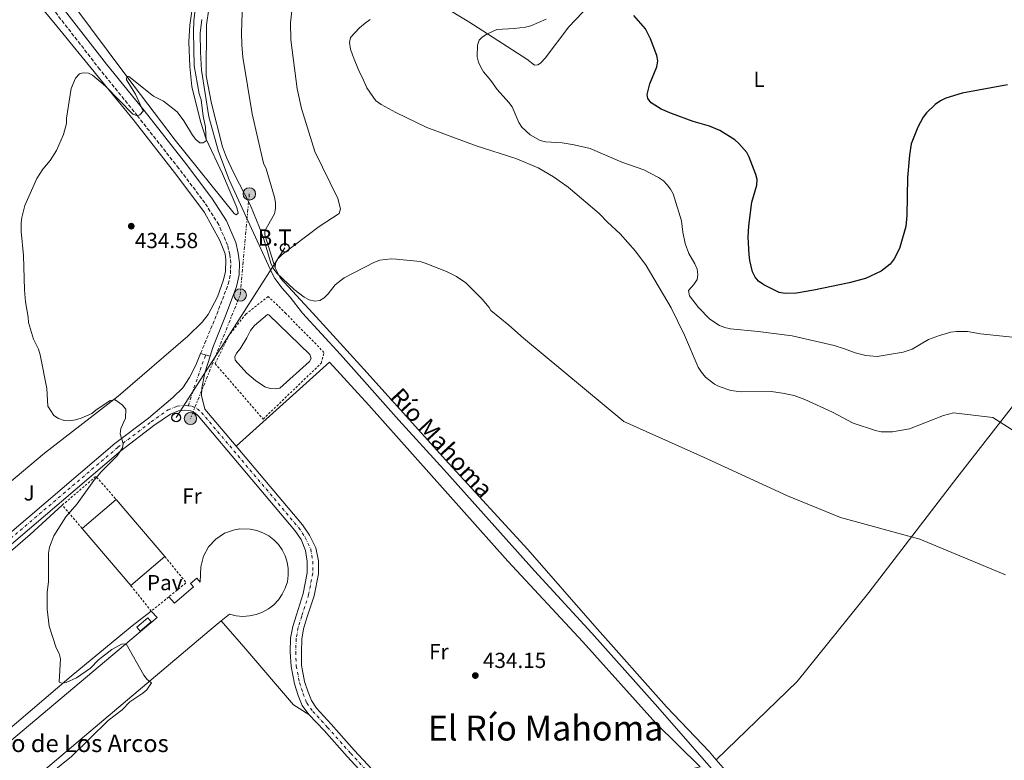
# Model space of a CAD drawing. Units: metres. Extents: x 566693 to 570135, y 4710246 to 4712611.
# Drawn here: x 567613 to 568067, y 4711677 to 4712018 of the extents above; entities that cross this region are included whole.
import ezdxf
from ezdxf.enums import TextEntityAlignment as Align

# ---------------------------------------------------------------- set-up
doc = ezdxf.new("R2010")
doc.units = ezdxf.units.M
doc.header["$MEASUREMENT"] = 0
for name, pattern in [('DGN Style 2', [1.7399219301090239, 1.043953158065414, -0.6959687720436097]), ('DGN Style 3', [2.435890702152634, 1.739921930109024, -0.6959687720436097]), ('DGN Style 4', [2.7856150101045474, 1.391937544087219, -0.6959687720436097, 0.001739921930109024, -0.6959687720436097]), ('DGN Style 7', [3.4798438602180486, 1.565929737098122, -0.6959687720436097, 0.5219765790327072, -0.6959687720436097])]:
    doc.linetypes.add(name, pattern=pattern)
for name, color, linetype, lineweight in [('Acequia sin especificar', 4, 'Continuous', 0), ('Balsa-alberca', 142, 'Continuous', 0), ('Camino', 7, 'DGN Style 3', 0), ('construcción singular', 1, 'Continuous', 0), ('Cota de punto acotado terreno', 7, 'Continuous', 0), ('Curva de nivel directora', 30, 'Continuous', 30), ('Curva de nivel intermedia', 30, 'Continuous', 0), ('Eje pista sin pavimentar', 7, 'DGN Style 4', 0), ('Etiqueta de uso rústico', 92, 'Continuous', 0), ('Línea de bordillo', 7, 'Continuous', 13), ('Línea de cambio de uso (parcela vista)', 92, 'Continuous', 0), ('Línea de pista sin pavimentar', 7, 'Continuous', 0), ('Línea eléctrica', 6, 'DGN Style 7', 0), ('Línea telefónica', 7, 'Continuous', 0), ('Margen derecho', 7, 'Continuous', 0), ('Nave industrial', 1, 'Continuous', 13), ('Pavimento', 7, 'Continuous', 0), ('Pista sin pavimentar', 9, 'Continuous', 0), ('Pontón-alcantarilla (pasos de agua)', 1, 'DGN Style 2', 0), ('Poste telefónico', 7, 'Continuous', 0), ('Poste tendido eléctrico', 7, 'Continuous', 0), ('Punto acotado terreno (símbolo)', 7, 'Continuous', 0), ('Tela metálica o alambrada', 7, 'DGN Style 2', 0), ('Tensión línea eléctrica', 7, 'Continuous', 0), ('Texto de arroyo-regatas y barrancos', 142, 'Continuous', 0), ('Texto de Área (paraje) menor', 7, 'Continuous', 0), ('Transformador', 7, 'Continuous', 0), ('Zona ajardinada', 92, 'Continuous', 0)]:
    doc.layers.add(name, color=color, linetype=linetype, lineweight=lineweight)
doc.styles.add('Style-Arial', font='arial.ttf')

# ---------------------------------------------------------------- blocks, each defined once
blk = doc.blocks.new('5PATER')
at = {"layer": 'Acequia sin especificar', "linetype": 'Continuous', "lineweight": 0}
h = blk.add_hatch(color=51, dxfattribs=at)
edge = h.paths.add_edge_path()
edge.add_ellipse((0, 0), major_axis=(-0.1095731443231308, -0.1110710700762829), ratio=0.9994222409660317, start_angle=0, end_angle=360)
blk = doc.blocks.new('5PELE')
at = {"layer": 'Transformador', "linetype": 'Continuous', "lineweight": 0}
h = blk.add_hatch(color=9, dxfattribs=at)
edge = h.paths.add_edge_path()
edge.add_arc((-2.000000476837158e-05, 0), 0.2850000000000001, 0, 360)
at = {"layer": 'Transformador', "color": 252, "linetype": 'Continuous', "lineweight": 0}
blk.add_circle((-2.000000476837158e-05, 0), 0.2850000000000001, dxfattribs=at)
blk = doc.blocks.new('5PTT')
at = {"layer": 'Pontón-alcantarilla (pasos de agua)', "color": 7, "linetype": 'Continuous', "lineweight": 30}
blk.add_circle((2.382683753967285e-05, 4.306399822235108e-05), 0.1995000005932858, dxfattribs=at)

msp = doc.modelspace()

# ---------------------------------------------------------------- linework, layer by layer
at = {"layer": 'Acequia sin especificar', "color": 4, "linetype": 'Continuous', "lineweight": 0}
msp.add_polyline3d([(567697.3799999999, 4712018.01, 433.6600000000035), (567696.7000000002, 4712011.76, 433.6600000000035), (567696.7199999997, 4712003.039999999, 433.6600000000035), (567697.2599999999, 4711994.730000001, 433.6600000000035), (567700.6799999997, 4711973.220000001, 433.6600000000035), (567705.0499999998, 4711957.289999999, 433.6600000000035), (567709.9400000004, 4711944.119999999, 433.6600000000035), (567729.79, 4711900.960000001, 433.6600000000035), (567731.0899999999, 4711898.689999999, 433.6600000000035), (567734.4199999999, 4711894.289999999, 433.6600000000035), (567738.0800000001, 4711890.100000001, 433.6600000000035), (567743.7400000002, 4711882.76, 432.2400000000052), (567761.25, 4711863.74, 432.2400000000052), (567788.1699999999, 4711833.460000001, 432.0899999999965), (567808.8799999999, 4711810.720000001, 431.3500000000058), (567850.6900000004, 4711764.109999999, 430.9100000000035), (567877.1100000005, 4711735.33, 430.6199999999953), (567907.4199999999, 4711701.289999999, 430.6199999999953), (567932, 4711673.15, 430.0500000000029)], dxfattribs=at)
at = {"layer": 'Balsa-alberca', "color": 142, "linetype": 'Continuous', "lineweight": 0, "elevation": 433.570000000007, "flags": 128}
msp.add_lwpolyline([(567721.6699999999, 4711877.08), (567727.7100000001, 4711882.119999999), (567728.1900000004, 4711881.939999999), (567747.0999999996, 4711863.789999999), (567747.7100000001, 4711861.82), (567747.0700000003, 4711860.58), (567733.3300000001, 4711848.279999999), (567731.54, 4711847.960000001), (567728.8899999997, 4711848.100000001), (567726.4100000003, 4711848.9), (567722.0999999996, 4711851.83), (567718.0599999996, 4711855.16), (567712.7300000004, 4711861.189999999), (567712.6100000005, 4711862.609999999), (567713.3200000003, 4711864.42), (567714.9900000002, 4711866.350000001), (567718.1900000004, 4711871.430000001), (567719.8300000001, 4711874.77), (567721.6699999999, 4711877.08)], close=True, dxfattribs=at)
msp.add_lwpolyline([(567721.6699999999, 4711877.08), (567727.7100000001, 4711882.119999999), (567728.1900000004, 4711881.939999999), (567747.0999999996, 4711863.789999999), (567747.7100000001, 4711861.82), (567747.0700000003, 4711860.58), (567733.3300000001, 4711848.279999999), (567731.54, 4711847.960000001), (567728.8899999997, 4711848.100000001), (567726.4100000003, 4711848.9), (567722.0999999996, 4711851.83), (567718.0599999996, 4711855.16), (567712.7300000004, 4711861.189999999), (567712.6100000005, 4711862.609999999), (567713.3200000003, 4711864.42), (567714.9900000002, 4711866.350000001), (567718.1900000004, 4711871.430000001), (567719.8300000001, 4711874.77), (567721.6699999999, 4711877.08)], dxfattribs=at)
at = {"layer": 'Camino', "color": 7, "linetype": 'DGN Style 3', "lineweight": 0}
msp.add_polyline3d([(567696.8400000003, 4711864.170000002, 434.800000000003), (567704.25, 4711882.2, 434.8899999999995), (567709.5599999985, 4711896.140000002, 434.9999999999999), (567710.6000000001, 4711900.910000001, 434.9999999999999), (567710.7499999999, 4711905.740000002, 434.9999999999999), (567710.3099999975, 4711909.76, 434.9999999999999), (567709.2699999979, 4711914.050000002, 434.9999999999999), (567705.2199999979, 4711923.470000001, 434.9999999999999), (567698.8200000008, 4711933.540000003, 434.9999999999999), (567686.7999999999, 4711949.470000001, 434.9999999999999), (567667.7199999982, 4711973.65, 434.9999999999999), (567650.4400000002, 4711994.99, 435.6499999999943), (567624.5700000003, 4712028.300000001, 435.8200000000069), (567571.1400000005, 4712096.109999999, 435.9799999999959), (567547.260000002, 4712126.34, 436.350000000006), (567501.8399999987, 4712184.560000002, 436.3999999999942), (567484.6700000003, 4712205.4, 436.7799999999989), (567481.4200000003, 4712208.53, 436.8699999999953)], dxfattribs=at)
at = {"layer": 'Curva de nivel directora', "color": 30, "linetype": 'Continuous', "lineweight": 30, "elevation": 450, "flags": 128}
for points in [[(568029.6599999989, 4711973.029999999), (568027.2299999992, 4711968.490000002), (568024.1600000003, 4711960.7), (568023.3499999989, 4711955.480000001), (568022.39, 4711945.190000001), (568022.0899999982, 4711927.810000001), (568021.6700000003, 4711922.710000001), (568018.8099999992, 4711912.51), (568016.3700000007, 4711907.800000002), (568014.4799999997, 4711905.390000001), (568010.2899999988, 4711902.16), (568003.1899999998, 4711898.720000001), (567995.5199999987, 4711896.74), (567979.3899999995, 4711893.41), (567971.2899999993, 4711892.04), (567966.0900000003, 4711891.76), (567963.3399999988, 4711892.210000002), (567956.289999999, 4711895.779999999), (567953.8799999994, 4711897.460000002), (567952.259999999, 4711899.359999999), (567951.1100000001, 4711901.800000001), (567949.769999999, 4711906.95), (567949.5399999988, 4711909.720000003), (567949.1399999986, 4711917.78), (567949.3199999997, 4711923.000000001), (567950.7599999993, 4711933.910000001), (567952.9999999988, 4711941.79), (567953.2400000002, 4711944.28), (567952.5899999997, 4711946.700000001), (567949.5499999999, 4711954.58), (567948.3999999989, 4711956.800000002), (567944.8200000003, 4711960.980000001), (567942.9299999994, 4711962.610000002), (567936.0199999983, 4711966.86), (567931.3099999987, 4711968.920000001), (567923.7400000002, 4711971.100000001), (567913.7800000003, 4711974.660000001), (567908.9500000001, 4711976.770000001), (567904.3700000002, 4711979.690000001), (567902.8300000002, 4711981.67), (567902.4999999994, 4711983.500000001), (567903.8099999991, 4711988.350000001), (567906.9400000006, 4711996.210000004), (567907.3799999988, 4711999.010000001), (567906.9999999988, 4712001.480000001), (567904.149999999, 4712009.189999999), (567901.7199999993, 4712013.650000001), (567896.3799999994, 4712019.920000001)], [(568068.4999999995, 4711987.880000002), (568047.6799999989, 4711984.100000001), (568040.0799999993, 4711981.82), (568037.5999999982, 4711980.539999999), (568035.1999999998, 4711978.91), (568031.2500000002, 4711975.100000001), (568029.6599999989, 4711973.029999999)]]:
    msp.add_lwpolyline(points, dxfattribs=at)
at = {"layer": 'Curva de nivel intermedia', "color": 30, "linetype": 'Continuous', "lineweight": 0, "flags": 128}
for points, elevation in [([(568067.6700000003, 4711762.31), (568028.1900000003, 4711778.699999998), (567991.6000000003, 4711788.640000001), (567967.19, 4711798.609999999), (567928.4200000007, 4711816.430000001), (567891.8100000008, 4711832.83), (567845.6000000006, 4711871.179999999), (567838.79, 4711877.210000002), (567830.4700000007, 4711883.990000002), (567829.7599999999, 4711885.359999998), (567826.53, 4711889.230000001), (567818.9700000007, 4711896.720000001), (567814.7400000016, 4711899.579999999), (567810.0900000003, 4711901.970000001), (567800.3300000015, 4711905.869999999), (567797.9100000008, 4711906.49), (567787.1500000006, 4711907.63), (567784.5500000011, 4711907.720000001), (567779.4100000003, 4711907.17), (567776.9100000013, 4711906.28), (567762.9500000003, 4711899), (567758.870000001, 4711895.779999999), (567755.600000001, 4711891.609999998), (567753.8200000018, 4711889.850000001), (567751.740000001, 4711888.630000001), (567749.4000000006, 4711888.279999998), (567746.8700000005, 4711888.850000001), (567744.6100000007, 4711890.100000001), (567739.9700000006, 4711893.600000001), (567731.9700000007, 4711901.119999999), (567730.300000001, 4711903.509999998), (567729.2300000003, 4711905.769999998), (567725.9800000004, 4711916.880000002), (567723.9800000022, 4711922.3), (567719.78, 4711932.3), (567712.1800000004, 4711947.310000001), (567708.8400000011, 4711954.52), (567706.9900000005, 4711959.31), (567701.7800000003, 4711979.34), (567699.4600000001, 4711992.08), (567699.5600000005, 4712015.640000001), (567701.76, 4712030.5)], 435.0000000000001), ([(567694.9600000005, 4712028.050000001), (567693.7900000016, 4712017.480000001), (567693.5099999999, 4712012.349999999)], 435.0000000000001), ([(567774.9300000009, 4712017.970000001), (567772.5900000007, 4712016.269999999), (567770.0000000001, 4712014.159999998), (567765.9500000001, 4712009.699999999), (567765.4300000013, 4712007.410000001), (567765.9299999998, 4712004.4), (567766.7600000014, 4712001.720000001), (567767.860000001, 4711998.91), (567768.8900000014, 4711996.310000001), (567770.0500000014, 4711993.699999998), (567771.3500000001, 4711991.230000001), (567773.4700000013, 4711986.55), (567777.6199999999, 4711980.62), (567777.8400000011, 4711980.42), (567779.9400000023, 4711978.900000001), (567786.7900000007, 4711975.15), (567800.9999999999, 4711968.34), (567823.7500000016, 4711959.819999999), (567842.0500000011, 4711953.960000001), (567852.2600000014, 4711949.630000002), (567859.3200000002, 4711945.609999998), (567866.0900000005, 4711940.859999998), (567880.4699999995, 4711928.699999999), (567884.2500000015, 4711924.67), (567890.0899999996, 4711919.289999999), (567897.1799999997, 4711911.289999999), (567902.0900000003, 4711904.76), (567913.6300000006, 4711885.17), (567919.7900000007, 4711872.679999999), (567926.0800000007, 4711857.83), (567927.4999999999, 4711855.529999998), (567929.4800000002, 4711853.310000001), (567933.5599999995, 4711850.109999999), (567935.7800000012, 4711848.960000001), (567941.0400000006, 4711847.119999999), (567946.0499999997, 4711846.46), (567959.6700000009, 4711846.640000001), (567964.8300000018, 4711845.98), (567970.27, 4711844.849999999), (567975.1699999997, 4711843.009999999), (567987.9700000006, 4711837.230000001), (567997.5000000013, 4711832.180000001), (568007.7000000004, 4711828.679999999), (568010.3899999993, 4711828.09), (568015.480000001, 4711828.06), (568023.3700000013, 4711829.470000001), (568039.0399999998, 4711835.579999999), (568043.6100000008, 4711836.830000001), (568061.7400000005, 4711834.720000001), (568087.6000000014, 4711818.289999997)], 440), ([(567855.9900000021, 4712018.229999999), (567848.9900000015, 4712015.17), (567846.5700000006, 4712014.539999999), (567841.3499999993, 4712013.819999999), (567833.2600000001, 4712013.380000001), (567828.6500000012, 4712011.329999999), (567826.5400000013, 4712009.960000001)], 445), ([(567693.5099999999, 4712012.349999999), (567693.8300000018, 4711996.640000001), (567696.2500000002, 4711983.77), (567697.0300000004, 4711981.099999998), (567697.9900000015, 4711973.430000001), (567699.070000001, 4711968.38), (567699.3700000006, 4711962.100000001), (567697.9600000002, 4711961.17), (567696.5300000019, 4711961.17), (567694.6100000018, 4711962.789999997), (567693.120000001, 4711964.789999999), (567689.0599999997, 4711971.399999999), (567686.030000001, 4711975.45), (567679.8000000016, 4711980.390000001), (567675.0800000009, 4711982.649999999), (567663.7300000007, 4711991.76), (567662.8800000013, 4711991.939999999), (567662.7600000006, 4711990.289999999), (567666.8600000021, 4711983.640000001), (567670.310000001, 4711975.74), (567668.8800000005, 4711974.17), (567667.7200000006, 4711973.65), (567665.5999999993, 4711974.429999999), (567652.9900000006, 4711987.369999998), (567647.100000001, 4711992.350000001), (567645.2400000012, 4711993.34), (567642.7700000014, 4711993.480000001), (567641.0400000013, 4711992.969999999), (567639.2300000008, 4711991.060000001), (567637.1699999999, 4711986.289999999), (567635.1300000015, 4711972.640000001), (567634.9999999997, 4711970.060000001), (567633.700000001, 4711965.09), (567630.3900000006, 4711957.62), (567627.5600000009, 4711953.13), (567624.1200000009, 4711949.16), (567621.3400000005, 4711944.779999998), (567615.9200000003, 4711932.32), (567614.4900000019, 4711926.859999999), (567614.1200000008, 4711924.390000001), (567614.150000002, 4711920.390000001), (567615.2400000006, 4711909.3), (567615.6400000007, 4711893.48), (567616.1400000014, 4711887.939999999), (567617.4400000002, 4711880.98), (567617.5200000005, 4711878.430000001), (567619.8800000009, 4711870.77), (567622.1600000008, 4711866.119999998), (567622.9500000019, 4711863.600000001), (567626.0499999999, 4711848.09), (567626.5000000015, 4711839.980000001), (567629.2700000008, 4711835.640000001), (567631.3099999994, 4711834.189999999), (567633.9300000012, 4711833.259999999), (567636.4900000005, 4711833.140000001), (567639.1400000014, 4711833.609999999), (567641.760000001, 4711834.400000001), (567646.6800000007, 4711836.52), (567648.5899999995, 4711838.140000001), (567655.2400000015, 4711842.579999999), (567657.4200000007, 4711842.91), (567660.76, 4711840.609999998), (567662.3600000005, 4711838.539999999), (567662.1799999995, 4711834.449999998), (567660.0500000014, 4711829.67), (567659.7300000018, 4711827.179999999), (567661.1600000003, 4711822.77), (567660.8700000019, 4711820.739999999), (567658.3400000016, 4711817), (567651.0199999991, 4711809.689999999), (567647.6200000016, 4711805.690000001), (567639.9900000008, 4711794.880000001), (567634.8000000007, 4711789), (567629.2199999995, 4711780.189999999), (567627.1600000008, 4711774.960000001), (567626.7100000016, 4711772.199999998), (567626.8400000012, 4711759.220000001), (567626.1799999997, 4711754.180000001), (567626.1300000004, 4711746.409999998), (567627.1400000007, 4711738.65), (567630.3400000016, 4711728.679999999), (567631.7000000004, 4711726.039999999), (567632.3600000021, 4711723.619999999), (567631.7000000004, 4711712.99), (567631.8900000005, 4711712.720000001), (567633.1900000013, 4711712.310000001), (567634.9600000016, 4711712.710000001), (567639.7100000014, 4711714.850000001), (567646.1300000009, 4711719.31), (567649.8400000012, 4711723.130000002), (567655.8700000017, 4711727.800000001), (567660.4100000013, 4711730.369999999), (567662.4900000001, 4711730.449999999), (567670.6100000006, 4711716.06), (567672.1600000017, 4711714.099999999), (567674.1599999999, 4711712.499999999), (567672.0800000012, 4711709.309999999), (567670.2100000004, 4711707.680000001), (567664.2800000005, 4711703.689999999), (567660.74, 4711700.100000001), (567654.2700000014, 4711695.149999999)], 435.0000000000001), ([(567826.5400000013, 4712009.960000001), (567825.0999999995, 4712008.550000001), (567824.3700000008, 4712006.159999999), (567824.2900000004, 4712000.88), (567824.8, 4711998.430000001), (567825.9199999998, 4711996.119999998), (567827.2000000007, 4711993.970000001), (567830.530000001, 4711989.869999999), (567833.3800000009, 4711985.709999999), (567838.8700000005, 4711979.849999999), (567840.3099999999, 4711977.800000002), (567843.4000000012, 4711970.539999999), (567844.8400000007, 4711968.499999999), (567848.7099999997, 4711964.88), (567853.2699999996, 4711962.359999998), (567855.7000000014, 4711961.75), (567863.4200000018, 4711961.23), (567868.9000000001, 4711960.359999998), (567876.35, 4711958.619999999), (567890.9099999999, 4711952.350000001), (567900.9500000004, 4711948.82), (567907.7600000009, 4711945.279999999), (567910.0200000008, 4711943.76), (567911.7599999999, 4711941.929999999), (567913.3400000001, 4711939.880000002), (567914.5, 4711937.66), (567918.4000000005, 4711925.239999998), (567918.9300000002, 4711920.06), (567919.9900000019, 4711914.92), (567921.7900000013, 4711910.240000002), (567924.5300000015, 4711905.52), (567925.5300000008, 4711903.059999999), (567925.9400000019, 4711900.599999998), (567925.5300000008, 4711898.300000001), (567924.0700000012, 4711896.039999999), (567921.6000000013, 4711893.180000001), (567922.1100000008, 4711890.810000001), (567926.150000002, 4711885.34), (567931.3700000012, 4711879.980000001), (567935.8600000016, 4711877.12), (567938.3800000007, 4711876.13), (567940.8799999997, 4711875.550000001), (567953.7300000021, 4711874.359999999), (567969.3700000015, 4711872.259999998), (567988.6400000011, 4711867.84), (567993.4500000011, 4711866.409999999), (567998.3300000007, 4711864.46), (568003.2100000001, 4711863.250000001), (568008.5000000006, 4711862.84), (568020.5199999993, 4711864.739999999), (568024.6800000012, 4711866.259999999), (568032.1100000008, 4711870.600000001), (568037.1500000011, 4711872.490000002), (568042.3900000004, 4711874.009999999), (568045.0400000013, 4711874.349999998), (568050.0700000006, 4711874.369999998), (568056.1400000014, 4711873.210000001), (568072.2700000004, 4711871.599999999)], 445), ([(567654.2700000014, 4711695.149999999), (567637.350000001, 4711678.59), (567618.3499999997, 4711663.24), (567614.4300000014, 4711659.519999999), (567610.9500000012, 4711655.600000001)], 435.0000000000001)]:
    msp.add_lwpolyline(points, dxfattribs=dict(at, elevation=elevation))
at = {"layer": 'Eje pista sin pavimentar', "color": 7, "linetype": 'DGN Style 4', "lineweight": 0, "extrusion": (0.2255558798136937, -0.08478665837268577, 0.970533753994916), "elevation": -271033.3000116642, "flags": 128}
msp.add_lwpolyline([(4610274.99170658, 1093442.311798506), (4610282.33097758, 1093442.809795707), (4610299.693750956, 1093443.183293608)], dxfattribs=at)
at = {"layer": 'Eje pista sin pavimentar', "color": 7, "linetype": 'DGN Style 4', "lineweight": 0}
for points in [[(567529.4200000009, 4711713.060000002, 436.3099999999977), (567539.3999999987, 4711720.380000002, 436.7700000000043), (567580.6199999999, 4711754.180000001, 436.6199999999955), (567602.7199999992, 4711773.350000001, 436.3300000000017), (567658.7199999995, 4711820.99, 434.929999999993), (567674.0700000006, 4711832.710000001, 435.1499999999942), (567681.859999998, 4711838.240000002, 434.7899999999936), (567686.1099999994, 4711839.939999999, 434.6399999999995), (567689.5100000012, 4711840.350000001, 434.5800000000017), (567691.2199999989, 4711840.100000001, 434.5899999999966)], [(567691.2199999989, 4711840.100000001, 434.5899999999966), (567692.949999999, 4711839.850000001, 434.600000000006), (567695.3500000017, 4711838.770000001, 434.5899999999966), (567697.2499999994, 4711837.060000001, 434.5599999999976), (567742.02, 4711783.960000002, 434.2599999999948), (567745.0399999976, 4711779.490000002, 434.1100000000007), (567747.5499999999, 4711774.08, 433.9700000000013), (567748.5300000012, 4711768.540000001, 434.1100000000007), (567748.4899999987, 4711762.980000001, 434.1100000000007), (567746.5899999988, 4711753.080000001, 433.9700000000013), (567743.3999999971, 4711743.140000001, 434.2599999999948), (567741.7499999997, 4711737.939999999, 433.9700000000013), (567740.8700000012, 4711732.810000002, 434.1100000000007), (567740.640000001, 4711726.760000002, 434.1100000000007), (567740.899999998, 4711720.310000001, 434.2599999999948), (567742.3900000011, 4711712.630000001, 434.1100000000007), (567744.100000001, 4711707.449999999, 434.1100000000007), (567745.7500000006, 4711703.220000001, 434.1100000000007), (567748.52, 4711699.36, 434.1100000000007), (567755.3299999983, 4711691.990000002, 433.820000000007), (567765.9899999979, 4711680.010000001, 433.9700000000013), (567784.4400000017, 4711660.07, 433.5200000000041)]]:
    msp.add_polyline3d(points, dxfattribs=at)
at = {"layer": 'Línea de bordillo', "color": 7, "linetype": 'Continuous', "lineweight": 13}
for points in [[(567706.3299999987, 4711741.010000001, 434.4400000000023), (567710.1499999987, 4711744.170000001, 434.2599999999948), (567713.1799999995, 4711743.42, 434.2200000000012), (567716.2799999998, 4711743.130000002, 434.1900000000023), (567719.3999999978, 4711743.310000001, 434.1600000000035), (567722.4499999988, 4711743.960000001, 434.1300000000048), (567725.3700000002, 4711745.050000002, 434.1100000000007), (567728.0900000005, 4711746.580000001, 434.1000000000059), (567730.5500000013, 4711748.490000002, 434.0899999999965), (567732.6999999994, 4711750.760000001, 434.0899999999965), (567734.4800000008, 4711753.320000002, 434.0899999999965), (567735.86, 4711756.12, 434.1000000000059), (567736.800000001, 4711759.090000001, 434.1100000000007), (567737.2199999989, 4711762.090000001, 434.1000000000059), (567737.1999999988, 4711765.119999999, 434.0899999999965), (567736.7100000015, 4711768.11, 434.0899999999965), (567735.7800000017, 4711770.990000002, 434.0899999999965), (567734.4400000006, 4711773.7, 434.1000000000059), (567732.6900000004, 4711776.17, 434.1199999999953), (567730.6000000006, 4711778.36, 434.1399999999994), (567728.1999999977, 4711780.210000001, 434.1600000000035), (567725.5500000012, 4711781.670000001, 434.1900000000023), (567722.7100000003, 4711782.720000002, 434.2299999999959), (567719.7399999975, 4711783.330000003, 434.2599999999948), (567714.8799999983, 4711783.430000001, 434.1000000000059), (567712.4699999989, 4711783.03, 434.0500000000029), (567707.8799999978, 4711781.4, 434.0299999999989), (567703.8200000008, 4711778.710000002, 434.1100000000007), (567700.5100000005, 4711775.140000002, 434.2899999999937), (567698.1599999992, 4711770.87, 434.5599999999976), (567696.8999999985, 4711765.91, 434.5899999999966), (567696.6399999993, 4711758.810000001, 434.4499999999971), (567695.0900000002, 4711760.670000002, 434.4499999999971), (567692.1099999985, 4711758.250000001, 434.4499999999971), (567693.5599999991, 4711756.67, 434.4499999999971), (567684.7500000002, 4711749.25, 434.5899999999966), (567682.1499999985, 4711752.080000003, 434.729999999996)], [(567578.0799999984, 4711660.950000001, 435.8600000000008), (567578.949999998, 4711661.42, 435.8899999999995), (567585.3500000017, 4711665.630000002, 436.0800000000018), (567676.7899999986, 4711742.560000001, 434.7100000000065), (567674.1000000018, 4711745.520000001, 434.7100000000065)], [(567752.0899999996, 4711486.560000002, 434.8600000000006), (567731.8299999976, 4711506.010000001, 435.1499999999942), (567699.7699999985, 4711538.160000001, 435.4499999999971), (567678.7800000003, 4711560.430000001, 435.4499999999971), (567656.4299999983, 4711584.930000001, 435.7400000000054), (567637.4600000005, 4711606.2, 435.7400000000054), (567614.3900000012, 4711632.87, 435.7400000000054), (567609.1599999986, 4711639.189999999, 436.0399999999937), (567607.0199999996, 4711643.230000001, 436.0399999999937), (567606.0699999996, 4711647.710000002, 436.0399999999937), (567606.0599999984, 4711650.01, 436.0399999999937), (567606.9999999995, 4711654.490000002, 436.0399999999937), (567609.1299999974, 4711658.540000001, 436.0399999999937), (567610.5899999992, 4711660.310000001, 436.0399999999937), (567700.7600000009, 4711736.410000001, 434.699999999997), (567706.3299999987, 4711741.010000001, 434.4400000000023)]]:
    msp.add_polyline3d(points, dxfattribs=at)
at = {"layer": 'Línea de cambio de uso (parcela vista)', "color": 92, "linetype": 'Continuous', "lineweight": 0}
for points in [[(567543.3600000005, 4711748.859999999, 437.9100000000035), (567581.2800000003, 4711781.779999999, 438.179999999993), (567624.9800000004, 4711818.25, 436.7100000000065), (567658.8700000001, 4711844.480000001, 434.6399999999995), (567691.0199999996, 4711872.189999999, 434.6399999999995), (567697.5, 4711878.57, 434.3399999999965), (567700.3799999999, 4711882.15, 434.5), (567704.5999999996, 4711890.310000001, 434.929999999993), (567707.4100000003, 4711898.050000001, 434.9900000000052), (567708.3799999999, 4711902.02, 434.9900000000052), (567708.4000000004, 4711907.380000001, 434.8800000000047), (567708.1100000005, 4711910.130000001, 434.8800000000047), (567705.7000000002, 4711916.220000001, 434.8800000000047), (567698.6100000005, 4711929.17, 434.929999999993), (567685.9000000004, 4711946.230000001, 434.9900000000052), (567665.7400000002, 4711971.939999999, 435.0899999999965), (567654.0099999999, 4711986.33, 435), (567630.6600000003, 4712014.970000001, 435.6399999999995), (567581.6100000005, 4712074.230000001, 436.1300000000047), (567557.4199999999, 4712107.289999999, 436.3399999999965), (567532.6299999999, 4712140, 436.8800000000047), (567502.75, 4712178.369999999, 436.8800000000047), (567481.4199999999, 4712208.529999999, 436.8699999999953)], [(567701.9000000004, 4712096.230000001, 435.3800000000047), (567699.4000000004, 4712068.77, 435.9199999999983), (567697.4400000004, 4712048.619999999, 435.7100000000065), (567693.9199999999, 4712029.33, 435.6499999999942), (567691.9000000004, 4712015.49, 435.5399999999936), (567691.4400000004, 4712007.77, 435.4900000000052), (567691.8799999999, 4711996.439999999, 435.4400000000023), (567692.7699999996, 4711987.189999999, 435.4900000000052), (567696.7400000002, 4711970.99, 435.4900000000052), (567699.3300000001, 4711962.949999999, 435), (567706.8600000005, 4711946.980000001, 435), (567713.5800000001, 4711931.41, 434.679999999993), (567714.0700000003, 4711928.869999999, 434.679999999993), (567713.2699999996, 4711928.050000001, 434.679999999993), (567712.3300000001, 4711928.65, 434.679999999993), (567685.1100000005, 4711962.480000001, 435.1100000000006), (567662.8600000005, 4711991.730000001, 435), (567637.5899999999, 4712025.640000001, 435.5399999999936), (567616.2699999996, 4712053.630000001, 435.320000000007), (567590.6900000004, 4712084.529999999, 435.1100000000006)], [(567716.7000000002, 4712044.210000001, 436.0299999999989), (567715.7199999997, 4712012.060000001, 435.5399999999936), (567715.8399999999, 4712006.300000001, 435.5399999999936), (567716.3600000005, 4712000.600000001, 435.5399999999936), (567720.6299999999, 4711974.600000001, 435.9700000000012), (567725.8700000001, 4711951.91, 435.7599999999948), (567726.9600000001, 4711949.230000001, 435.7100000000065), (567730.8399999999, 4711936.25, 435.6499999999942), (567731.3300000001, 4711933.640000001, 435.6499999999942), (567731.3600000005, 4711931.02, 435.6499999999942), (567730.8499999996, 4711928.470000001, 435.6499999999942), (567726.3499999996, 4711920.710000001, 435.4900000000052), (567726.3700000001, 4711918.83, 435.4400000000023), (567731.2400000002, 4711903.67, 435.2599999999948)], [(567795.6799999997, 4712031.949999999, 439.6100000000006), (567820.3700000001, 4712017.01, 442.6199999999953), (567847.0999999996, 4711999.680000001, 446.8600000000006), (567850.6200000001, 4711997.029999999, 447.070000000007), (567852.1600000003, 4711997.180000001, 447.2799999999989), (567853.4299999997, 4711997.859999999, 447.5), (567855.6200000001, 4712000.16, 447.6600000000035), (567866.4199999999, 4712014.619999999, 447.6600000000035), (567882.3700000001, 4712031.609999999, 447.9799999999959)], [(567731.2400000002, 4711903.67, 435.2599999999948), (567731.3600000005, 4711905.82, 435.2599999999948), (567732.54, 4711907.91, 435.2599999999948), (567734.3399999999, 4711909.810000001, 435.320000000007), (567751.4000000004, 4711922.710000001, 434.9900000000052), (567760.7300000004, 4711928.699999999, 435.0500000000029), (567761.3200000003, 4711930.850000001, 435.0500000000029), (567760.0700000003, 4711935.609999999, 435.0500000000029), (567749.4000000004, 4711957.180000001, 435.2599999999948), (567743.3099999996, 4711976.980000001, 436.2299999999959), (567741.2800000003, 4711986.09, 436.2299999999959), (567738.3300000001, 4712008.609999999, 436.8699999999953), (567738.3200000003, 4712016.529999999, 437.0299999999989), (567738.8700000001, 4712022.029999999, 437.25)], [(567731.2400000002, 4711903.67, 435.2599999999948), (567733.5599999996, 4711899.060000001, 435.1000000000058), (567748.4699999997, 4711882.83, 434.4600000000065), (567772.0800000001, 4711857.029999999, 434.1600000000035), (567811.1900000004, 4711813.57, 432.9799999999959), (567847.5700000003, 4711773.850000001, 432.679999999993), (567878.3799999999, 4711738.539999999, 432.0899999999965), (567911.4199999999, 4711701.42, 432.3899999999995), (567931.2199999997, 4711680.680000001, 431.9400000000023), (567934.3799999999, 4711677.039999999, 431.8399999999965)], [(568117.1200000001, 4711903.140000001, 443.3300000000018), (568107.1500000004, 4711887.9, 445.2200000000012), (568101.7599999999, 4711879.84, 445.8399999999965), (568097.1200000001, 4711872.99, 445.6900000000023), (568074.0899999999, 4711843.939999999, 441.5500000000029), (568045.2199999997, 4711806.970000001, 438.6000000000058), (568004.6900000004, 4711754.130000001, 433.570000000007), (567971.5800000001, 4711713.060000001, 431.8000000000029), (567934.3799999999, 4711677.039999999, 431.8399999999965)], [(567713.1699999999, 4711821.550000001, 434.4600000000065), (567756.2599999999, 4711860.27, 433.8699999999953), (567774.2599999999, 4711840.4, 433.8699999999953), (567838.3499999996, 4711768.52, 433.2799999999989), (567872.9800000004, 4711731.41, 432.1000000000058), (567906.4800000004, 4711693.890000001, 432.1000000000058), (567926.9400000004, 4711673.880000001, 432.1000000000058), (567918.4699999997, 4711671.82, 431.8000000000029), (567913.4299999997, 4711668.689999999, 431.8000000000029), (567905.8200000003, 4711661.529999999, 431.8000000000029), (567883.0499999998, 4711637.42, 431.5099999999948), (567846.6399999997, 4711599.67, 433)], [(567552.1900000004, 4711728.060000001, 436.7299999999959), (567553.2699999996, 4711726.279999999, 436.7299999999959), (567570.8399999999, 4711741.02, 436.2899999999936), (567594.3700000001, 4711760.230000001, 436.1399999999995), (567618.3399999999, 4711780.869999999, 435.6999999999971), (567633.1100000005, 4711794.350000001, 434.9600000000065)], [(567540.7300000004, 4711718.66, 436.7700000000041), (567545.9699999997, 4711719.220000001, 436.7700000000041), (567566.6200000001, 4711694.960000001, 436.3300000000018), (567586.6600000003, 4711672.58, 435.8800000000047), (567637.2199999997, 4711715.529999999, 434.6999999999971), (567665.2999999998, 4711738.800000001, 434.5599999999977), (567674.0999999996, 4711745.52, 434.7100000000065)], [(567706.3300000001, 4711741.01, 434.4400000000023), (567716.79, 4711729.119999999, 434), (567739.6600000003, 4711702.449999999, 434.1499999999942), (567746.7599999999, 4711697.949999999, 434.1100000000006)], [(567934.3799999999, 4711677.039999999, 431.8399999999965), (567945.0199999996, 4711664.789999999, 431.5), (567961.9299999997, 4711645.77, 431.6499999999942), (567981.3700000001, 4711624.550000001, 431.0599999999977), (568001.2800000003, 4711603.24, 431.3500000000058), (568008.7100000001, 4711594.930000001, 431.3500000000058), (568018.1100000005, 4711583.84, 431.0599999999977), (568026.9100000003, 4711574.279999999, 431.1100000000006)]]:
    msp.add_polyline3d(points, dxfattribs=at)
at = {"layer": 'Línea de pista sin pavimentar', "color": 7, "linetype": 'Continuous', "lineweight": 0, "elevation": 434.800000000003, "flags": 128}
msp.add_lwpolyline([(567701.219999999, 4711862.930000001), (567696.8400000003, 4711864.170000002)], dxfattribs=at)
at = {"layer": 'Línea de pista sin pavimentar', "color": 7, "linetype": 'Continuous', "lineweight": 0}
for points in [[(567696.8400000003, 4711864.170000002, 434.800000000003), (567694.6799999991, 4711858.82, 434.800000000003), (567691.7699999987, 4711853.090000002, 434.6499999999942), (567688.6599999996, 4711848.390000001, 434.6499999999942), (567684.0199999993, 4711843.850000001, 434.800000000003), (567672.7800000008, 4711834.460000001, 435.1499999999942), (567657.3599999981, 4711822.680000001, 434.8500000000059), (567601.2999999998, 4711775.000000001, 436.3300000000017), (567579.2199999985, 4711755.840000001, 436.6199999999955), (567556.48, 4711737.199999999, 436.7100000000065)], [(567713.1700000007, 4711821.550000001, 434.4600000000065), (567698.8200000008, 4711838.570000002, 434.5599999999976), (567697.2699999996, 4711844.779999999, 434.699999999997), (567697.3900000004, 4711848.279999999, 434.8500000000059), (567698.7600000004, 4711855.220000002, 434.699999999997), (567701.219999999, 4711862.930000001, 434.800000000003)], [(567604.1299999995, 4711771.699999999, 436.3300000000017), (567660.0899999995, 4711819.290000001, 434.8500000000059), (567675.3500000013, 4711830.960000001, 435.1499999999942), (567682.8999999973, 4711836.320000002, 434.699999999997), (567686.6599999992, 4711837.810000001, 434.5599999999976), (567689.4899999988, 4711838.16, 434.5599999999976), (567692.3299999975, 4711837.74, 434.5599999999976), (567694.1499999971, 4711836.930000002, 434.5599999999976), (567695.6900000015, 4711835.540000001, 434.5599999999976), (567740.2899999978, 4711782.650000002, 434.2599999999948), (567743.1199999999, 4711778.45, 434.1100000000007), (567745.1999999986, 4711773.480000001, 433.9700000000013), (567745.9699999974, 4711768.390000002, 434.1100000000007), (567745.8899999993, 4711763.190000001, 434.1100000000007), (567744.100000001, 4711753.600000001, 433.9700000000013), (567740.9899999974, 4711743.790000001, 434.2599999999948), (567739.3099999988, 4711738.460000004, 433.9700000000013), (567738.2800000006, 4711733.050000001, 434.1100000000007), (567738.0399999992, 4711726.710000002, 434.1100000000007), (567738.5500000011, 4711720, 434.2599999999948), (567740.1400000004, 4711712.09, 434.1100000000007), (567741.7600000009, 4711706.730000002, 434.1100000000007), (567743.5599999978, 4711702.140000001, 434.1100000000007), (567746.7600000009, 4711697.95, 434.1100000000007)], [(567846.6399999999, 4711599.670000001, 433), (567821.3299999988, 4711624.83, 433.3699999999953), (567803.9899999984, 4711642.480000001, 433.3699999999953), (567786.1299999993, 4711661.560000001, 433.5200000000041), (567767.6000000017, 4711681.460000001, 433.9700000000013), (567756.94, 4711693.460000002, 433.820000000007), (567750.2700000001, 4711700.770000001, 434.1100000000007), (567747.9499999977, 4711704.300000003, 434.1100000000007), (567746.4400000012, 4711708.170000002, 434.1100000000007), (567744.6399999997, 4711713.16, 434.1100000000007), (567743.2399999984, 4711720.61, 434.2599999999948), (567743.2399999984, 4711726.810000001, 434.1100000000007), (567743.4699999985, 4711732.580000003, 434.1100000000007), (567744.1900000004, 4711737.41, 433.9700000000013), (567745.7999999998, 4711742.49, 434.2599999999948), (567749.0799999988, 4711752.560000002, 433.9700000000013), (567751.079999997, 4711762.770000001, 434.1100000000007), (567751.079999997, 4711768.7, 434.1100000000007), (567749.8900000001, 4711774.680000002, 433.9700000000013), (567746.9599999998, 4711780.530000002, 434.1100000000007), (567743.7600000014, 4711785.27, 434.2599999999948), (567713.1700000007, 4711821.550000001, 434.4600000000065)], [(567746.7600000009, 4711697.95, 434.1100000000007), (567753.7300000002, 4711690.529999999, 433.820000000007), (567764.3799999986, 4711678.550000001, 433.9700000000013), (567782.7600000007, 4711658.590000001, 433.5200000000041), (567800.7399999984, 4711639.480000002, 433.3699999999953), (567817.8500000008, 4711621.770000001, 433.3699999999953), (567847.3999999977, 4711592.210000004, 432.929999999993), (567850.1200000001, 4711588.859999999, 433.0800000000019), (567851.9899999987, 4711585.5, 433.0800000000019), (567853.3000000007, 4711581.36, 433.3699999999953), (567853.5899999992, 4711576.550000001, 433.5200000000041), (567853.2899999997, 4711572.660000001, 433.6699999999983), (567852.1299999995, 4711569.140000001, 433.9700000000013), (567850.4200000019, 4711565.230000001, 434.2599999999948), (567848.1399999998, 4711561.020000001, 435.1499999999942), (567833.249999999, 4711540.28, 436.0299999999989), (567826.0000000002, 4711529.540000003, 436.1799999999931), (567805.9699999986, 4711500.940000001, 437.2200000000012), (567785.9999999995, 4711474.050000002, 437.2200000000012), (567773.3599999995, 4711458.840000002, 436.6199999999955)]]:
    msp.add_polyline3d(points, dxfattribs=at)
at = {"layer": 'Línea eléctrica', "color": 6, "linetype": 'DGN Style 7', "lineweight": 0, "extrusion": (-0.001697549419835387, -0.003712453118204701, 0.9999916679741948), "elevation": -18021.482879626, "flags": 128}
msp.add_lwpolyline([(567719.1906060389, 4711903.246652853), (567714.980306543, 4711856.686331998), (567703.6957879433, 4711828.691951843), (567692.0599151797, 4711799.825940164)], dxfattribs=at)
at = {"layer": 'Línea telefónica', "color": 7, "linetype": 'Continuous', "lineweight": 0, "extrusion": (-0.8421051783486148, 0.5393133283865584, 4.92245880354335e-05), "elevation": 2063104.317431676, "flags": 128}
msp.add_lwpolyline([(-4274113.639005826, 333.7645403046744), (-4274054.55589143, 333.4080403042335), (-4274020.83585394, 333.2045403039837)], dxfattribs=at)
at = {"layer": 'Margen derecho', "color": 7, "linetype": 'Continuous', "lineweight": 0}
msp.add_polyline3d([(567701.219999999, 4711862.930000001, 434.800000000003), (567702.4899999987, 4711866.930000001, 434.8500000000059), (567708.6000000018, 4711882.27, 434.770000000004), (567713.3599999984, 4711895.01, 434.9999999999999), (567714.5300000019, 4711900.430000001, 434.9999999999999), (567714.7100000007, 4711905.890000001, 434.9999999999999), (567714.2100000001, 4711910.450000001, 434.9999999999999), (567713.0299999998, 4711915.310000001, 434.9999999999999), (567708.7199999981, 4711925.320000002, 434.9999999999999), (567702.0700000006, 4711935.800000003, 434.9999999999999), (567689.9299999992, 4711951.880000002, 434.9999999999999), (567670.8099999973, 4711976.12, 434.9999999999999), (567653.5300000014, 4711997.450000001, 435.6499999999943), (567627.6799999994, 4712030.740000002, 435.8200000000069), (567574.2399999985, 4712098.560000001, 435.9799999999959), (567550.3700000012, 4712128.780000002, 436.350000000006), (567504.920000001, 4712187.03, 436.3999999999942), (567494.6900000006, 4712199.12, 436.6199999999955), (567495.2299999993, 4712201.260000002, 436.570000000007), (567496.1900000004, 4712203.250000001, 436.550000000003), (567496.6999999977, 4712203.920000001, 436.5599999999979)], dxfattribs=at)
at = {"layer": 'Nave industrial', "color": 1, "linetype": 'Continuous', "lineweight": 13, "elevation": 443.6699999999983, "flags": 128}
msp.add_lwpolyline([(567680.3899999997, 4711770.619999999), (567664.7100000001, 4711757.27), (567642.2199999997, 4711783.66), (567657.9000000004, 4711797.01), (567680.3899999997, 4711770.619999999)], close=True, dxfattribs=at)
for points in [[(567642.2199999997, 4711783.66), (567657.9000000004, 4711797.01)], [(567657.9000000004, 4711797.01), (567680.3899999997, 4711770.619999999)], [(567664.7100000001, 4711757.27), (567642.2199999997, 4711783.66)], [(567680.3899999997, 4711770.619999999), (567664.7100000001, 4711757.27)]]:
    msp.add_lwpolyline(points, dxfattribs=at)
at = {"layer": 'Pista sin pavimentar', "color": 9, "linetype": 'Continuous', "lineweight": 0}
for points in [[(567601.3000000003, 4711775, 436.3300000000018), (567657.3599999986, 4711822.679999999, 434.8500000000058), (567672.7800000013, 4711834.460000001, 435.1499999999942), (567684.0199999998, 4711843.850000001, 434.8000000000029), (567688.66, 4711848.390000001, 434.6499999999942), (567691.7699999993, 4711853.090000001, 434.6499999999942), (567694.6799999995, 4711858.819999999, 434.8000000000029), (567696.8400000008, 4711864.170000001, 434.8000000000029), (567701.2199999995, 4711862.930000001, 434.8000000000029), (567698.7600000009, 4711855.220000001, 434.6999999999971), (567697.3900000007, 4711848.279999998, 434.8500000000058), (567697.27, 4711844.779999998, 434.6999999999971), (567698.8200000012, 4711838.570000002, 434.5599999999977), (567713.1700000011, 4711821.550000001, 434.4600000000065), (567743.7600000018, 4711785.269999999, 434.2599999999948), (567746.9600000003, 4711780.53, 434.1100000000006), (567749.8900000006, 4711774.680000001, 433.9700000000012), (567751.0799999975, 4711768.699999999, 434.1100000000006), (567751.0799999975, 4711762.77, 434.1100000000006), (567749.0799999993, 4711752.560000001, 433.9700000000012), (567745.8000000003, 4711742.489999999, 434.2599999999948), (567744.1900000009, 4711737.409999999, 433.9700000000012), (567743.4699999989, 4711732.580000001, 434.1100000000006), (567743.2399999987, 4711726.81, 434.1100000000006), (567743.2399999987, 4711720.609999999, 434.2599999999948), (567744.6400000001, 4711713.16, 434.1100000000006), (567746.4400000017, 4711708.170000001, 434.1100000000006), (567747.9499999983, 4711704.300000002, 434.1100000000006), (567750.2700000006, 4711700.770000001, 434.1100000000006), (567756.9400000004, 4711693.460000001, 433.820000000007), (567767.6000000022, 4711681.46, 433.9700000000012), (567786.1299999997, 4711661.560000001, 433.5200000000041)], [(567782.7600000012, 4711658.59, 433.5200000000041), (567764.3799999991, 4711678.55, 433.9700000000012), (567753.7300000007, 4711690.529999998, 433.820000000007), (567746.7600000014, 4711697.949999999, 434.1100000000006), (567743.5599999984, 4711702.140000001, 434.1100000000006), (567741.7600000014, 4711706.730000001, 434.1100000000006), (567740.1400000007, 4711712.09, 434.1100000000006), (567738.5500000016, 4711719.999999999, 434.2599999999948), (567738.0399999997, 4711726.710000002, 434.1100000000006), (567738.2800000011, 4711733.050000001, 434.1100000000006), (567739.3099999992, 4711738.460000002, 433.9700000000012), (567740.9899999979, 4711743.790000001, 434.2599999999948), (567744.1000000016, 4711753.599999999, 433.9700000000012), (567745.8899999997, 4711763.189999999, 434.1100000000006), (567745.9699999979, 4711768.390000001, 434.1100000000006), (567745.199999999, 4711773.480000001, 433.9700000000012), (567743.1200000002, 4711778.449999999, 434.1100000000006), (567740.2899999983, 4711782.650000001, 434.2599999999948), (567695.6900000019, 4711835.54, 434.5599999999977), (567694.1499999975, 4711836.930000001, 434.5599999999977), (567692.329999998, 4711837.739999999, 434.5599999999977), (567689.4899999994, 4711838.16, 434.5599999999977), (567686.6599999996, 4711837.810000001, 434.5599999999977), (567682.8999999978, 4711836.32, 434.6999999999971), (567675.3500000018, 4711830.960000001, 435.1499999999942), (567660.0900000001, 4711819.290000001, 434.8500000000058), (567604.13, 4711771.699999999, 436.3300000000018)]]:
    msp.add_polyline3d(points, dxfattribs=at)
at = {"layer": 'Tela metálica o alambrada', "color": 7, "linetype": 'DGN Style 2', "lineweight": 0, "extrusion": (0.00830204278436711, -0.02099468912374403, 0.9997451170744492), "elevation": -93773.5845279473, "flags": 128}
msp.add_lwpolyline([(2260521.875726676, 4171865.398014037), (2260541.191724264, 4171872.042074331), (2260545.906928536, 4171858.753953745)], dxfattribs=at)
at = {"layer": 'Tela metálica o alambrada', "color": 7, "linetype": 'DGN Style 2', "lineweight": 0, "extrusion": (0.02722265415978708, -0.03194403655208, 0.9991188646148447), "elevation": -134624.9658644983, "flags": 128}
msp.add_lwpolyline([(3488193.497490669, 3215199.120018087), (3488193.497490669, 3215213.177624569)], dxfattribs=at)
at = {"layer": 'Tela metálica o alambrada', "color": 7, "linetype": 'DGN Style 2', "lineweight": 0, "extrusion": (0.02763354297332881, 0.02256739342997542, 0.9993633473649701), "elevation": 122454.904345035, "flags": 128}
msp.add_lwpolyline([(3290340.251002721, -3417851.57951938), (3290324.757778395, -3417851.57951938), (3290324.777916232, -3417841.208902501)], dxfattribs=at)
at = {"layer": 'Tela metálica o alambrada', "color": 7, "linetype": 'DGN Style 2', "lineweight": 0, "extrusion": (-0.005810530564364245, 0.007270898203839564, 0.9999566849488382), "elevation": 31396.63542178302, "flags": 128}
msp.add_lwpolyline([(567667.0529104897, 4711641.782640601), (567657.6622555178, 4711653.5329512)], dxfattribs=at)
at = {"layer": 'Tela metálica o alambrada', "color": 7, "linetype": 'DGN Style 2', "lineweight": 0, "extrusion": (0.02760310477207563, 0.02249395867188995, 0.9993658441382761), "elevation": 122091.6198363196, "flags": 128}
msp.add_lwpolyline([(3293936.669281113, -3414373.402569024), (3293936.669281113, -3414363.011563297)], dxfattribs=at)
at = {"layer": 'Tela metálica o alambrada', "color": 7, "linetype": 'DGN Style 2', "lineweight": 0}
msp.add_polyline3d([(567727.9800000004, 4711890.5, 435.4700000000012), (567717.75, 4711882.4, 436.0800000000018), (567710.1799999997, 4711872.99, 436.0800000000018), (567703.5499999998, 4711859.52, 436.5299999999989), (567725.6399999997, 4711833.970000001, 436.5299999999989), (567752.4400000004, 4711859.77, 434.75), (567753.6600000003, 4711864.710000001, 434.75), (567736.0999999996, 4711882.65, 435.4700000000012), (567727.9800000004, 4711890.5, 435.4700000000012)], dxfattribs=at)
at = {"layer": 'Transformador', "color": 7, "linetype": 'Continuous', "lineweight": 0}
msp.add_polyline3d([(567674.0999999996, 4711740.600000001, 434.7299999999959), (567668.9900000002, 4711736.34, 434.8000000000029), (567667.4600000001, 4711738.17, 434.6600000000035), (567672.5700000003, 4711742.439999999, 434.6600000000035)], close=True, dxfattribs=at)

# ---------------------------------------------------------------- block references
at = {"layer": 'Poste telefónico', "color": 7, "linetype": 'Continuous', "lineweight": 0, "xscale": 10, "yscale": 10, "zscale": 10}
for p in [(567735.6400000014, 4711912.88, 435.320000000007), (567685.589999999, 4711834.730000001, 434.7599999999948)]:
    msp.add_blockref('5PTT', p, dxfattribs=at)
at = {"layer": 'Poste tendido eléctrico', "color": 7, "linetype": 'Continuous', "lineweight": 0, "xscale": 10, "yscale": 10, "zscale": 10}
for p in [(567719.2699999987, 4711937.679999999, 435.1000000000058), (567715.0599999976, 4711891.119999998, 434.9199999999983), (567692.1400000004, 4711834.26, 434.6699999999983)]:
    msp.add_blockref('5PELE', p, dxfattribs=at)
at = {"layer": 'Punto acotado terreno (símbolo)', "color": 7, "linetype": 'Continuous', "lineweight": 0, "xscale": 10, "yscale": 10, "zscale": 10}
for p in [(567664.8999999973, 4711922.840000001, 434.5800000000023), (567823.3899999997, 4711715.850000001, 434.1499999999946)]:
    msp.add_blockref('5PATER', p, dxfattribs=at)

# ---------------------------------------------------------------- texts
at = {"layer": 'construcción singular', "color": 7, "linetype": 'Continuous', "lineweight": 0, "style": 'Style-Arial'}
msp.add_text('Centro Tecnológico de Los Arcos', height=8, dxfattribs=at).set_placement((567516.6400000006, 4711680.630000001, 435.7700000000041))
at = {"layer": 'Cota de punto acotado terreno', "color": 7, "linetype": 'Continuous', "lineweight": 0, "style": 'Style-Arial'}
for s, p in [('434.58', (567666.5499999997, 4711912.730000001, 434.5800000000018)), ('434.15', (567826.8900000004, 4711719.349999999, 434.1499999999942))]:
    msp.add_text(s, height=7.000000000000002, dxfattribs=at).set_placement(p)
at = {"layer": 'Etiqueta de uso rústico', "color": 92, "linetype": 'Continuous', "lineweight": 0, "style": 'Style-Arial'}
for s, p in [('L', (567954.0914203788, 4711990.430010001, 451.2899999999936)), ('Fr', (567692.8636852686, 4711798.530009999, 434.4100000000035)), ('Fr', (567806.5836852677, 4711726.87001, 434.1199999999953))]:
    msp.add_text(s, height=7.000000000000002, dxfattribs=at).set_placement(p, align=Align.MIDDLE_CENTER)
at = {"layer": 'Pavimento', "color": 7, "linetype": 'Continuous', "lineweight": 0, "style": 'Style-Arial'}
msp.add_text('Pav', height=7.000000000000002, dxfattribs=at).set_placement((567680.3257062586, 4711758.660010001, 434.75), align=Align.MIDDLE_CENTER)
at = {"layer": 'Tensión línea eléctrica', "color": 7, "linetype": 'Continuous', "lineweight": 0, "style": 'Style-Arial'}
msp.add_text('B.T.', height=7.5, dxfattribs=at).set_placement((567732.3910894603, 4711913.81, 435), align=Align.CENTER)
at = {"layer": 'Texto de arroyo-regatas y barrancos', "color": 142, "linetype": 'Continuous', "lineweight": 0, "style": 'Style-Arial'}
msp.add_text('Río Mahoma', height=8, rotation=312.53451, dxfattribs=at).set_placement((567783.480000001, 4711843.740000002, 433.8099999999977))
at = {"layer": 'Texto de Área (paraje) menor', "color": 7, "linetype": 'Continuous', "lineweight": 0, "style": 'Style-Arial'}
msp.add_text('El Río Mahoma', height=11.5, dxfattribs=at).set_placement((567855.7435183675, 4711691.680010001, 433.4700000000012), align=Align.MIDDLE_CENTER)
at = {"layer": 'Zona ajardinada', "color": 92, "linetype": 'Continuous', "lineweight": 0, "style": 'Style-Arial'}
msp.add_text('J', height=7.000000000000002, dxfattribs=at).set_placement((567617.8569051368, 4711799.970010001, 436.4700000000012), align=Align.MIDDLE_CENTER)

doc.saveas('drawing.dxf')
